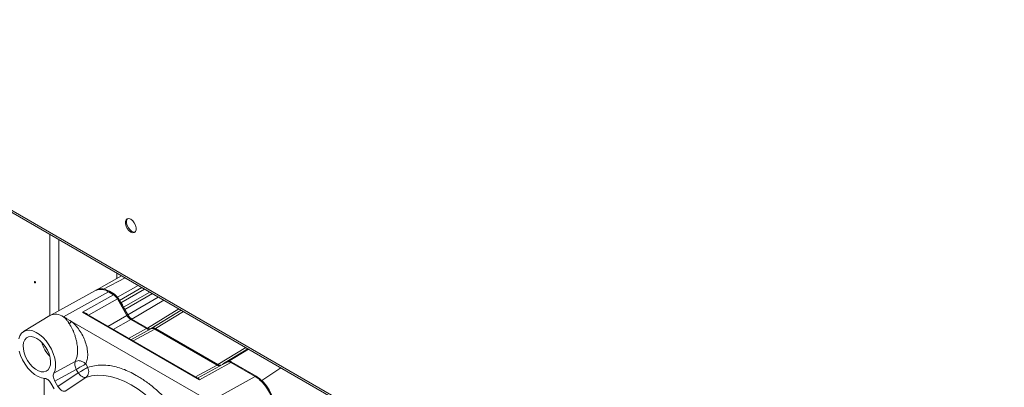
# Model space of a CAD drawing. Units: millimetres. Extents: x 5 to 415, y 0 to 297.
# Drawn here: x 332 to 347, y 74 to 80 of the extents above; entities that cross this region are included whole.
import ezdxf

# ---------------------------------------------------------------- set-up
doc = ezdxf.new("R2010")
doc.units = ezdxf.units.MM

msp = doc.modelspace()

# ---------------------------------------------------------------- linework, layer by layer
at = {"color": 7, "linetype": 'Continuous', "lineweight": 15}
for p, q in [((317.951, 85.204), (349.884, 66.769)), ((317.969, 85.165), (349.902, 66.731)), ((332.668, 76.68), (332.668, 75.427)), ((332.809, 76.598), (332.809, 75.505)), ((333.7, 75.998), (333.7, 76.084)), ((333.775, 76.04), (333.394, 75.826)), ((333.83, 76.009), (333.498, 75.837)), ((333.375, 75.816), (332.673, 75.43)), ((333.573, 75.794), (332.88, 75.408)), ((333.387, 75.822), (333.383, 75.82)), ((333.651, 75.749), (333.573, 75.794)), ((333.587, 75.802), (333.665, 75.757)), ((333.715, 75.711), (334.032, 75.892)), ((333.174, 75.479), (333.651, 75.749)), ((333.859, 75.429), (333.711, 75.686)), ((333.712, 75.713), (333.715, 75.711)), ((333.715, 75.711), (333.745, 75.659)), ((333.725, 75.694), (333.873, 75.437)), ((334.976, 74.439), (333.174, 75.479)), ((333.825, 75.52), (333.873, 75.437)), ((332.668, 75.427), (332.263, 75.182)), ((333.001, 75.338), (335.018, 74.174)), ((334.948, 74.462), (333.221, 75.458)), ((334.16, 75.227), (333.919, 75.366)), ((333.933, 75.374), (334.174, 75.235)), ((333.933, 75.373), (334.174, 75.234)), ((334.226, 75.225), (333.919, 75.056)), ((334.231, 75.227), (334.234, 75.229)), ((334.241, 75.232), (334.232, 75.228)), ((334.234, 75.229), (334.241, 75.233)), ((335.249, 74.663), (334.286, 75.219)), ((334.301, 75.227), (335.262, 74.672)), ((334.301, 75.227), (335.263, 74.671)), ((335.725, 74.915), (335.35, 74.688)), ((335.732, 74.911), (335.425, 74.724)), ((332.731, 74.539), (333.062, 74.72)), ((334.947, 74.462), (335.4, 74.711)), ((335.404, 74.712), (335.425, 74.724)), ((335.415, 74.718), (335.406, 74.713)), ((335.425, 74.724), (335.427, 74.723)), ((335.475, 74.712), (335.849, 74.496)), ((332.747, 74.418), (333.077, 74.599)), ((333.077, 74.599), (333.108, 74.545)), ((333.222, 74.682), (333.253, 74.629)), ((334.976, 74.439), (335.46, 74.705)), ((335.835, 74.488), (335.46, 74.705)), ((336.231, 74.623), (335.938, 74.428)), ((332.584, 73.956), (332.584, 74.459)), ((332.747, 74.418), (332.795, 74.336)), ((333.108, 74.545), (332.795, 74.336)), ((333.226, 74.475), (332.908, 74.264)), ((335.142, 74.102), (335.835, 74.488)), ((332.734, 74.301), (332.686, 74.384))]:
    msp.add_line(p, q, dxfattribs=at)
at = {"color": 8, "linetype": 'Continuous', "lineweight": 15}
for p, q in [((333.587, 75.802), (333.573, 75.794)), ((333.745, 75.659), (334.09, 75.859)), ((334.13, 75.836), (333.766, 75.625)), ((333.806, 75.556), (334.211, 75.789)), ((333.264, 75.433), (333.711, 75.686)), ((333.665, 75.757), (333.651, 75.749)), ((333.711, 75.686), (333.725, 75.694)), ((334.251, 75.766), (333.825, 75.52)), ((333.873, 75.437), (334.342, 75.713)), ((334.427, 75.664), (333.933, 75.374)), ((334.174, 75.235), (334.66, 75.53)), ((334.696, 75.509), (334.234, 75.229)), ((334.696, 75.509), (334.241, 75.233)), ((334.732, 75.488), (334.301, 75.227)), ((333.563, 75.261), (333.859, 75.429)), ((333.919, 75.366), (333.648, 75.212)), ((333.859, 75.429), (333.873, 75.437)), ((333.919, 75.366), (333.933, 75.373)), ((333.884, 75.076), (334.16, 75.227)), ((333.953, 75.036), (334.286, 75.219)), ((334.16, 75.226), (334.174, 75.234)), ((334.287, 75.219), (334.301, 75.227)), ((335.693, 74.934), (335.262, 74.672)), ((335.728, 74.913), (335.369, 74.696)), ((335.732, 74.911), (335.402, 74.711)), ((335.461, 74.704), (335.475, 74.712)), ((334.915, 74.481), (335.249, 74.663)), ((335.249, 74.663), (335.263, 74.671)), ((335.849, 74.496), (335.836, 74.488))]:
    msp.add_line(p, q, dxfattribs=at)
at = {"color": 7, "linetype": 'Continuous', "lineweight": 15, "flags": 128}
for points in [[(333.918, 76.715), (333.947, 76.704), (333.972, 76.706), (333.991, 76.722), (334.001, 76.748), (334.001, 76.782), (333.991, 76.82), (333.972, 76.857), (333.947, 76.888), (333.918, 76.911), (333.889, 76.922), (333.863, 76.92), (333.844, 76.904), (333.834, 76.878), (333.834, 76.844), (333.844, 76.806), (333.863, 76.769), (333.889, 76.738), (333.918, 76.715)], [(333.986, 76.715), (333.964, 76.714), (333.935, 76.725), (333.906, 76.748), (333.88, 76.779), (333.861, 76.816), (333.851, 76.854), (333.851, 76.888), (333.861, 76.914), (333.867, 76.921)], [(332.433, 75.945), (332.433, 75.941), (332.435, 75.937), (332.438, 75.933), (332.441, 75.931), (332.444, 75.93), (332.447, 75.93), (332.449, 75.932), (332.45, 75.936), (332.449, 75.94), (332.447, 75.944), (332.444, 75.948), (332.441, 75.95), (332.438, 75.951), (332.435, 75.951), (332.433, 75.949), (332.433, 75.945)], [(332.88, 75.408), (332.88, 75.408), (332.88, 75.408), (332.88, 75.408), (332.88, 75.408), (332.881, 75.407), (332.884, 75.406), (332.886, 75.405), (332.887, 75.404), (332.889, 75.403), (332.89, 75.402), (332.892, 75.401), (332.893, 75.4), (332.895, 75.4), (332.898, 75.398), (332.901, 75.396), (332.907, 75.393), (332.919, 75.386), (332.931, 75.379), (332.979, 75.351), (333.001, 75.338)], [(332.189, 75.068), (332.206, 75.117), (332.232, 75.156), (332.266, 75.184), (332.307, 75.199), (332.354, 75.202), (332.405, 75.192), (332.458, 75.169), (332.512, 75.135), (332.564, 75.091), (332.612, 75.037), (332.656, 74.976), (332.694, 74.91), (332.723, 74.842), (332.744, 74.773), (332.756, 74.706), (332.757, 74.643), (332.749, 74.587), (332.731, 74.539)], [(332.47, 75.075), (332.424, 75.096), (332.381, 75.104), (332.341, 75.099), (332.308, 75.082), (332.282, 75.053), (332.265, 75.014), (332.258, 74.966), (332.261, 74.912), (332.273, 74.853), (332.294, 74.794), (332.324, 74.737), (332.36, 74.684), (332.402, 74.638), (332.447, 74.601), (332.492, 74.574), (332.537, 74.56), (332.579, 74.558), (332.615, 74.569), (332.645, 74.592), (332.666, 74.626), (332.678, 74.67), (332.681, 74.722), (332.674, 74.778), (332.657, 74.837), (332.631, 74.896), (332.598, 74.951), (332.558, 75.001), (332.515, 75.043), (332.47, 75.075)], [(332.591, 74.459), (332.54, 74.467), (332.487, 74.488), (332.434, 74.521), (332.381, 74.564), (332.332, 74.617), (332.288, 74.677), (332.249, 74.743), (332.219, 74.811), (332.197, 74.88)], [(333.222, 74.682), (333.209, 74.675), (333.192, 74.665), (333.174, 74.655), (333.155, 74.643), (333.134, 74.632), (333.114, 74.62), (333.095, 74.609), (333.077, 74.599)], [(333.108, 74.545), (333.126, 74.555), (333.145, 74.566), (333.165, 74.578), (333.186, 74.59), (333.205, 74.601), (333.223, 74.612), (333.24, 74.621), (333.253, 74.629)]]:
    msp.add_lwpolyline(points, dxfattribs=at)
at = {"color": 8, "linetype": 'Continuous', "lineweight": 15, "flags": 128}
msp.add_lwpolyline([(334.497, 73.852), (334.441, 73.92), (334.343, 74.028), (334.241, 74.126), (334.136, 74.216), (334.03, 74.294), (333.922, 74.361), (333.815, 74.416), (333.708, 74.459), (333.604, 74.489), (333.503, 74.505), (333.405, 74.509), (333.313, 74.499), (333.226, 74.475)], dxfattribs=at)
at = {"color": 7, "linetype": 'Continuous', "lineweight": 15}
for centre, radius, start, end in [((333.455, 75.629), 0.203, 54.4699, 113.2743), ((333.47, 75.638), 0.201, 54.3844, 114.3055), ((333.462, 75.682), 0.158, 76.9282, 117.8507), ((333.573, 75.61), 0.173, 28.8598, 58.0409), ((333.188, 75.245), 0.692, 26.6776, 33.321), ((332.758, 75.243), 0.205, 53.6158, 116.0253), ((334.025, 75.52), 0.173, 208.8595, 238.0412), ((334.21, 75.286), 0.0629, 235.0474, 287.0408), ((334.266, 75.177), 0.0604, 54.39, 114.3079), ((335.439, 74.663), 0.0604, 54.3904, 114.3059), ((335.42, 74.641), 0.0751, 62.4397, 87.4705), ((333.149, 74.568), 0.12, 309.5783, 30.3325), ((335.287, 74.72), 0.0682, 241.9461, 275.3241), ((335.301, 74.73), 0.0706, 237.0949, 275.9875), ((335.395, 74.613), 0.0876, 107.3099, 132.7009), ((335.504, 73.97), 0.616, 2.605, 57.3954), ((335.518, 73.978), 0.615, 2.6061, 57.3941), ((335.499, 73.969), 0.62, 2.6554, 49.3315), ((335.498, 73.968), 0.636, 5.9337, 46.2518)]:
    msp.add_arc(centre, radius, start, end, dxfattribs=at)
at = {"color": 8, "linetype": 'Continuous', "lineweight": 15}
msp.add_arc((333.012, 75.143), 0.485, 195.1744, 224.8198, dxfattribs=at)
at = {"color": 7, "linetype": 'Continuous', "lineweight": 15}
for centre, ratio, start_param, end_param in [((333.651, 75.651), 0.577454, 4.71266, 5.497932), ((333.919, 75.464), 0.577454, 1.571067, 2.356339), ((333.933, 75.472), 0.577454, 1.571067, 2.356339), ((334.16, 75.325), 0.577309, 2.356465, 3.074331), ((334.174, 75.333), 0.577309, 2.356465, 3.141737), ((334.286, 75.121), 0.577309, 5.498058, 6.28333), ((334.301, 75.129), 0.577309, 5.498058, 6.28333), ((335.46, 74.607), 0.577309, 5.498058, 6.28333), ((335.249, 74.761), 0.577309, 2.356465, 2.933154)]:
    msp.add_ellipse(centre, major_axis=(-0.06, 0.104), ratio=ratio, start_param=start_param, end_param=end_param, dxfattribs=at)
for points, knots in [([(333.745, 75.659), (333.747, 75.656), (333.75, 75.651), (333.757, 75.639), (333.762, 75.631), (333.766, 75.625)], [0, 0, 0, 0, 0.250237, 0.500544, 1, 1, 1, 1]), ([(333.174, 75.479), (333.19, 75.476), (333.216, 75.47), (333.245, 75.453), (333.256, 75.439), (333.26, 75.433)], [0, 0, 0, 0, 0.4996198, 0.7778897, 1, 1, 1, 1]), ([(333.806, 75.556), (333.807, 75.553), (333.81, 75.547), (333.817, 75.535), (333.822, 75.526), (333.825, 75.52)], [0, 0, 0, 0, 0.250267, 0.50048, 1, 1, 1, 1]), ([(332.88, 75.408), (332.896, 75.394), (332.923, 75.37), (332.948, 75.334), (332.962, 75.313), (332.966, 75.306), (332.968, 75.304)], [0, 0, 0, 0, 0.497102, 0.837875, 0.941285, 1, 1, 1, 1]), ([(332.968, 75.304), (332.971, 75.306), (332.976, 75.309), (332.982, 75.315), (332.987, 75.32), (332.992, 75.325), (332.997, 75.331), (332.999, 75.336), (333.001, 75.338)], [0, 0, 0, 0, 0.239697, 0.368501, 0.499959, 0.631408, 0.760206, 1, 1, 1, 1]), ([(333.001, 75.338), (333.022, 75.319), (333.066, 75.28), (333.126, 75.203), (333.178, 75.117), (333.219, 75.022), (333.246, 74.926), (333.256, 74.834), (333.25, 74.748), (333.231, 74.704), (333.222, 74.682)], [0, 0, 0, 0, 0.115926, 0.233578, 0.356683, 0.480571, 0.60933, 0.737537, 0.869205, 1, 1, 1, 1]), ([(333.062, 74.72), (333.069, 74.736), (333.084, 74.769), (333.096, 74.834), (333.099, 74.909), (333.091, 74.98), (333.079, 75.042), (333.066, 75.092), (333.045, 75.154), (333.014, 75.229), (332.983, 75.278), (332.968, 75.304)], [0, 0, 0, 0, 0.115902, 0.237181, 0.363995, 0.496495, 0.568087, 0.644605, 0.726072, 0.857446, 1, 1, 1, 1]), ([(333.077, 74.599), (333.072, 74.609), (333.061, 74.632), (333.053, 74.666), (333.053, 74.697), (333.059, 74.713), (333.062, 74.72)], [0, 0, 0, 0, 0.2440154, 0.5000098, 0.7560013, 1, 1, 1, 1]), ([(333.062, 74.72), (333.074, 74.725), (333.092, 74.733), (333.121, 74.733), (333.143, 74.73), (333.166, 74.722), (333.194, 74.709), (333.211, 74.692), (333.222, 74.682)], [0, 0, 0, 0, 0.2396975, 0.3685192, 0.5000066, 0.6177171, 0.7603052, 1, 1, 1, 1]), ([(335.262, 74.672), (335.269, 74.668), (335.285, 74.66), (335.3, 74.661), (335.308, 74.661)], [0, 0, 0, 0, 0.414368, 1, 1, 1, 1]), ([(335.331, 74.672), (335.331, 74.672), (335.333, 74.674), (335.334, 74.676), (335.336, 74.677)], [0, 0, 0, 0, 0.125229, 1, 1, 1, 1]), ([(335.369, 74.696), (335.372, 74.697), (335.377, 74.699), (335.383, 74.701), (335.388, 74.704), (335.39, 74.705)], [0, 0, 0, 0, 0.3416578, 0.6832537, 1, 1, 1, 1]), ([(332.686, 74.384), (332.679, 74.395), (332.664, 74.418), (332.636, 74.443), (332.611, 74.456), (332.596, 74.458), (332.591, 74.459)], [0, 0, 0, 0, 0.276238, 0.55246, 0.828853, 1, 1, 1, 1]), ([(332.731, 74.539), (332.727, 74.53), (332.721, 74.513), (332.724, 74.478), (332.733, 74.445), (332.744, 74.426), (332.747, 74.418)], [0, 0, 0, 0, 0.275768, 0.551546, 0.827349, 1, 1, 1, 1]), ([(333.226, 74.475), (333.217, 74.474), (333.199, 74.471), (333.166, 74.484), (333.134, 74.51), (333.116, 74.533), (333.108, 74.545)], [0, 0, 0, 0, 0.241427, 0.499994, 0.758566, 1, 1, 1, 1]), ([(334.945, 74.461), (334.949, 74.462), (334.956, 74.465), (334.966, 74.46), (334.972, 74.447), (334.976, 74.439)], [0, 0, 0, 0, 0.2221103, 0.5003802, 1, 1, 1, 1]), ([(332.795, 74.336), (332.802, 74.325), (332.817, 74.302), (332.846, 74.277), (332.874, 74.262), (332.895, 74.26), (332.906, 74.263), (332.908, 74.264)], [0, 0, 0, 0, 0.230819, 0.461616, 0.692283, 0.92263, 1, 1, 1, 1])]:
    msp.add_open_spline(points, degree=3, knots=knots, dxfattribs=at)
at = {"color": 8, "linetype": 'Continuous', "lineweight": 15}
for points, knots in [([(333.221, 75.458), (333.22, 75.459), (333.206, 75.47), (333.189, 75.475), (333.174, 75.479)], [0, 0, 0, 0, 0.085022, 1, 1, 1, 1]), ([(333.253, 74.629), (333.287, 74.639), (333.356, 74.659), (333.471, 74.668), (333.615, 74.657), (333.793, 74.611), (333.979, 74.524), (334.142, 74.42), (334.279, 74.314), (334.411, 74.194), (334.53, 74.07), (334.601, 73.981), (334.633, 73.941)], [0, 0, 0, 0, 0.087103, 0.176158, 0.26705, 0.407395, 0.549864, 0.644879, 0.739269, 0.832874, 0.923759, 1, 1, 1, 1]), ([(334.948, 74.461), (334.949, 74.461), (334.959, 74.457), (334.968, 74.448), (334.976, 74.439)], [0, 0, 0, 0, 0.085022, 1, 1, 1, 1])]:
    msp.add_open_spline(points, degree=3, knots=knots, dxfattribs=at)

doc.saveas('drawing.dxf')
